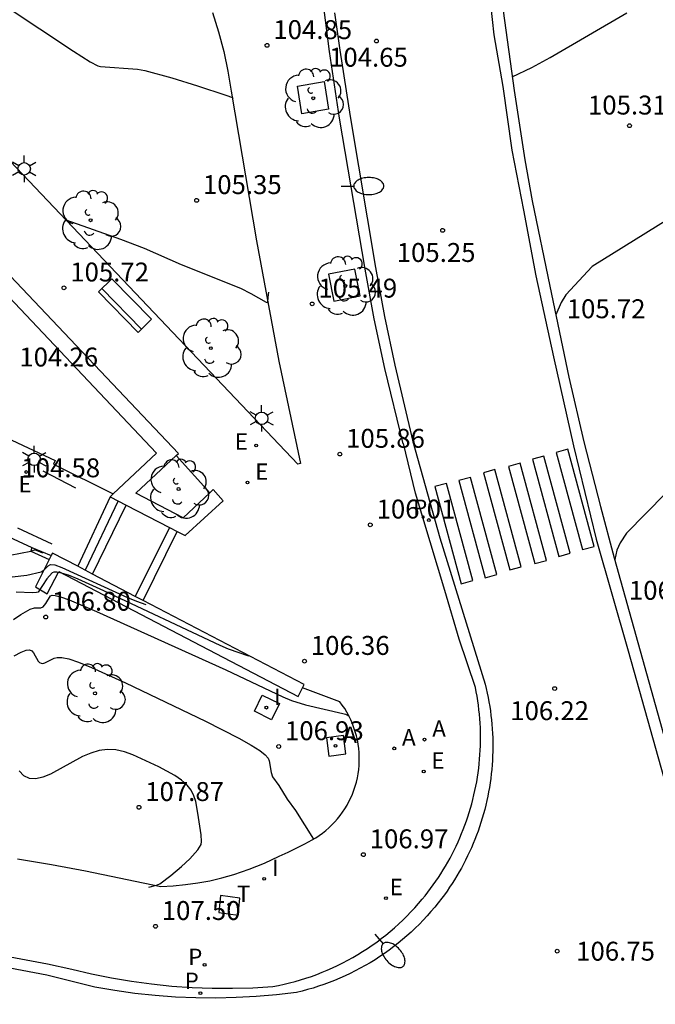
# Model space of a CAD drawing. Units: millimetres. Extents: x 582044 to 582395, y 4793790 to 4794040.
# Drawn here: x 582299 to 582324, y 4793909 to 4793948 of the extents above; entities that cross this region are included whole.
import ezdxf

# ---------------------------------------------------------------- set-up
doc = ezdxf.new("R2010")
doc.units = ezdxf.units.MM
for name, color, linetype in [('020104', 34, 'Continuous'), ('020204', 9, 'Continuous'), ('020308', 9, 'Continuous'), ('060106', 9, 'BARANDILLA'), ('060108', 9, 'Continuous'), ('060113', 4, 'Continuous'), ('060117', 9, 'Continuous'), ('060121', 9, 'Continuous'), ('060141', 9, 'Continuous'), ('070105', 6, 'Continuous'), ('090202', 1, 'Continuous'), ('100101', 9, 'Continuous'), ('100105', 3, 'Continuous'), ('100202', 3, 'Continuous'), ('200205', 4, 'Continuous'), ('200305', 4, 'Continuous'), ('210203', 4, 'Continuous'), ('210205', 4, 'Continuous'), ('210303', 4, 'Continuous'), ('210305', 4, 'Continuous'), ('220205', 1, 'Continuous'), ('220207', 9, 'Continuous'), ('220305', 1, 'Continuous'), ('220307', 9, 'Continuous'), ('240104', 1, 'Continuous'), ('240205', 1, 'Continuous'), ('240305', 1, 'Continuous'), ('250202', 9, 'Continuous'), ('250203', 9, 'Continuous'), ('260101', 9, 'Continuous'), ('270204', 9, 'Continuous'), ('270304', 9, 'Continuous')]:
    doc.layers.add(name, color=color, linetype=linetype)
doc.layers.add('020105', color=24, linetype='Continuous', lineweight=30)
doc.styles.add('ARIAL', font='ARIAL.TTF', dxfattribs={"height": 1})
doc.styles.add('ROMANS', font='romans__.ttf', dxfattribs={"height": 1})
doc.linetypes.add('BARANDILLA', pattern='A,1,[201,DONOSTI.shx,S=0.1,R=0,X=0,Y=0],1', length=2)

# ---------------------------------------------------------------- blocks, each defined once
blk = doc.blocks.new('COTAPU')
blk.add_circle((0, 0), 0.075)
blk = doc.blocks.new('ARBOL')
blk.add_circle((0, 0), 0.0587)
for centre, radius, start, end in [((0.097, 0.97), 0.21, 23.1565, 160.4665), ((-0.564, 0.381), 0.532, 92.28, 254.58), ((-0.28, 0.855), 0.3, 359.2878, 173.6078), ((0.438, 0.881), 0.24, 301.578, 139.328), ((-0.091, 0.321), 0.12, 119.14, 310.56), ((0.656, 0.288), 0.443, 319.8556, 114.7656), ((0.819, -0.249), 0.383, 235.5275, 62.0275), ((-0.556, -0.339), 0.555, 142.64, 266.54), ((-0.039, -0.384), 0.21, 189.64, 323.88), ((0.299, -0.624), 0.532, 224.67, 0.24), ((-0.301, -0.676), 0.45, 213.78, 295.32)]:
    blk.add_arc(centre, radius, start, end)
blk = doc.blocks.new('RETEL')
blk.add_circle((0, 0), 0.055)
blk = doc.blocks.new('ABAS')
blk.add_circle((0, 0), 0.055)
blk = doc.blocks.new('REGALU')
blk.add_circle((0, 0), 0.055)
blk = doc.blocks.new('PLUVI2')
blk.add_circle((0, 0), 0.055)
blk = doc.blocks.new('REGELE')
blk.add_circle((0, 0), 0.055)
blk = doc.blocks.new('REIND')
blk.add_circle((0, 0), 0.055)
blk = doc.blocks.new('PLUVI3')
blk.add_circle((0, 0), 0.055)
blk = doc.blocks.new('FAREDI')
blk.add_line((0, 0), (0.5, 0))
blk.add_lwpolyline([(0.5, 0, 0.159986), (0.538, -0.117, 0.106322), (0.675, -0.238, 0.071006), (0.858, -0.309, 0.057309), (1.099, -0.337, 0.057309), (1.339, -0.309, 0.071006), (1.522, -0.238, 0.106322), (1.659, -0.117, 0.159986), (1.697, 0, 0.159986), (1.659, 0.117, 0.106322), (1.522, 0.238, 0.071006), (1.339, 0.309, 0.057309), (1.099, 0.337, 0.057309), (0.858, 0.309, 0.071006), (0.675, 0.238, 0.106322), (0.538, 0.117, 0.159986)], format="xyb", close=True)
blk = doc.blocks.new('BANCO')
blk.add_line((1.125, 0.1875), (-1.125, 0.1875))
blk.add_lwpolyline([(1.125, 0.75), (1.125, 0), (-1.125, 0), (-1.125, 0.75)], close=True)
blk = doc.blocks.new('FAROLJ')
for p, q in [((0, 0.248), (0, 0.528)), ((-0.215, 0.124), (-0.458, 0.264)), ((0.215, 0.124), (0.458, 0.264)), ((-0.215, -0.124), (-0.458, -0.264)), ((0, -0.248), (0, -0.528)), ((0.215, -0.124), (0.458, -0.264))]:
    blk.add_line(p, q)
blk.add_circle((0, 0), 0.248)

msp = doc.modelspace()

# ---------------------------------------------------------------- linework, layer by layer
at = {"layer": '020104', "flags": 128}
for points, elevation in [([(582326.096, 4793940.749), (582325.492, 4793940.557), (582324.722, 4793940.229), (582321.335, 4793938.118), (582320.286, 4793937.001), (582320.105, 4793936.695), (582319.892, 4793936.208)], 105.5), ([(582300.473, 4793939.967), (582302.638, 4793939.207), (582303.577, 4793938.854), (582305.041, 4793938.204), (582307.392, 4793937.262), (582307.807, 4793937.052), (582308.408, 4793936.7), (582308.446, 4793936.689), (582308.481, 4793936.702), (582308.485, 4793936.905), (582308.515, 4793937.106)], 105.5), ([(582328.363, 4793933.343), (582328.114, 4793933.063), (582322.695, 4793927.538), (582322.451, 4793927.156), (582322.314, 4793926.864), (582322.231, 4793926.496)], 106), ([(582298.34, 4793925.807), (582298.922, 4793925.877), (582299.494, 4793926.01), (582299.602, 4793926.073), (582299.768, 4793926.245), (582299.861, 4793926.297), (582300.031, 4793926.287), (582300.311, 4793926.188), (582302.906, 4793924.996), (582303.267, 4793924.843), (582303.636, 4793924.716)], 105.5), ([(582307.728, 4793922.665), (582306.914, 4793922.945), (582306.589, 4793923.083), (582301.977, 4793925.257), (582300.954, 4793925.716), (582300.569, 4793925.871), (582300.293, 4793925.963), (582300.108, 4793926), (582299.994, 4793925.996), (582299.925, 4793925.964), (582299.721, 4793925.735), (582299.368, 4793925.205), (582299.299, 4793925.185), (582299.148, 4793925.178), (582298.496, 4793925.202)], 106), ([(582298.397, 4793924.124), (582298.687, 4793924.319), (582299.054, 4793924.532), (582299.229, 4793924.585), (582299.48, 4793924.584), (582299.573, 4793924.62), (582299.676, 4793924.753), (582299.863, 4793925.053), (582299.924, 4793925.078), (582300.047, 4793925.07), (582300.261, 4793925.015), (582300.598, 4793924.895), (582301.68, 4793924.44), (582306.817, 4793922.117), (582309.069, 4793921.058), (582309.419, 4793920.907), (582309.971, 4793920.73), (582311.456, 4793920.395), (582311.556, 4793920.363), (582311.695, 4793920.282)], 106.5), ([(582298.416, 4793922.672), (582298.691, 4793922.824), (582298.893, 4793922.9), (582299.032, 4793922.91), (582299.124, 4793922.872), (582299.185, 4793922.801), (582299.367, 4793922.468), (582299.422, 4793922.414), (582299.485, 4793922.382), (582299.557, 4793922.377), (582299.637, 4793922.395), (582300.002, 4793922.58), (582300.128, 4793922.612), (582300.311, 4793922.61), (582300.581, 4793922.554), (582300.966, 4793922.427), (582301.485, 4793922.217), (582302.839, 4793921.603), (582306.004, 4793920.083), (582307.329, 4793919.412), (582307.817, 4793919.141), (582308.156, 4793918.925), (582308.367, 4793918.755), (582308.483, 4793918.621), (582308.535, 4793918.509), (582308.613, 4793918.054), (582308.663, 4793917.878), (582308.91, 4793917.532), (582309.244, 4793916.999), (582309.569, 4793916.539), (582310.283, 4793915.404)], 107)]:
    msp.add_lwpolyline(points, dxfattribs=dict(at, elevation=elevation))
at = {"layer": '020105', "flags": 128}
for points, elevation in [([(582290.261, 4793950.729), (582291.907, 4793950.954), (582292.316, 4793950.984), (582292.533, 4793950.984), (582292.956, 4793950.944), (582293.365, 4793950.867), (582294.575, 4793950.595), (582294.791, 4793950.522), (582295.329, 4793950.275), (582295.46, 4793950.194), (582300.771, 4793946.665), (582301.437, 4793946.244), (582301.732, 4793946.085), (582301.839, 4793946.059), (582303.313, 4793945.95), (582303.603, 4793945.9), (582304.676, 4793945.6), (582305.686, 4793945.29), (582306.814, 4793944.922), (582307.076, 4793944.825), (582307.094, 4793944.791)], 105), ([(582318.165, 4793945.645), (582318.947, 4793946.007), (582319.67, 4793946.412), (582322.705, 4793948.178)], 105), ([(582298.265, 4793926.67), (582299.084, 4793926.829), (582299.224, 4793926.887), (582299.289, 4793926.875), (582299.543, 4793926.768)], 105), ([(582303.755, 4793913.499), (582304.062, 4793913.578), (582304.201, 4793913.637), (582304.632, 4793913.959), (582305.06, 4793914.322), (582305.379, 4793914.628), (582305.702, 4793914.988), (582305.832, 4793915.191), (582305.846, 4793915.32), (582305.827, 4793915.581), (582305.706, 4793916.433), (582305.618, 4793916.901), (582305.544, 4793917.128), (582305.432, 4793917.346), (582305.272, 4793917.552), (582305.054, 4793917.746), (582304.786, 4793917.928), (582304.154, 4793918.27), (582303.47, 4793918.598), (582303.128, 4793918.746), (582302.788, 4793918.866), (582302.45, 4793918.945), (582302.116, 4793918.967), (582301.785, 4793918.923), (582301.458, 4793918.824), (582301.134, 4793918.682), (582299.854, 4793917.982), (582299.554, 4793917.86), (582299.275, 4793917.797), (582299.024, 4793917.814), (582298.805, 4793917.925), (582298.613, 4793918.116)], 107.5)]:
    msp.add_lwpolyline(points, dxfattribs=dict(at, elevation=elevation))
at = {"layer": '060106'}
for points in [[(582300.866, 4793929.33, 105.139), (582299.572, 4793929.999, 104.819)], [(582298.545, 4793927.758, 104.623), (582299.907, 4793927.119, 105.136)]]:
    msp.add_polyline3d(points, dxfattribs=at)
at = {"layer": '060108'}
for points in [[(582316.826, 4793959.95, 103.894), (582316.656, 4793959.943, 103.888), (582316.937, 4793956.885, 104.111), (582317.25, 4793953.365, 104.419), (582317.534, 4793950.943, 104.607), (582317.809, 4793948.255, 104.821), (582318.238, 4793945.106, 104.972), (582318.661, 4793942.346, 105.213), (582318.962, 4793940.731, 105.319), (582319.653, 4793937.344, 105.448), (582320.414, 4793933.736, 105.613), (582321.005, 4793931.171, 105.735), (582321.667, 4793928.604, 105.853), (582322.211, 4793926.565, 105.997), (582324.617, 4793917.962, 106.464), (582326.981, 4793909.47, 106.896), (582328.612, 4793903.692, 107.142), (582329.894, 4793899.148, 107.308), (582330.38, 4793897.55, 107.279), (582331.304, 4793894.241, 107.307), (582332.084, 4793891.411, 107.423), (582332.56, 4793889.687, 107.54), (582333.608, 4793886.095, 107.602), (582334.675, 4793882.285, 107.724)], [(582298.264, 4793910.741, 107.726), (582299.737, 4793910.464, 107.685), (582300.701, 4793910.246, 107.657), (582301.485, 4793910.062, 107.604), (582302.275, 4793909.903, 107.551), (582303.07, 4793909.77, 107.499), (582303.869, 4793909.663, 107.446), (582304.67, 4793909.581, 107.393), (582305.47, 4793909.526, 107.342), (582306.272, 4793909.496, 107.291), (582307.073, 4793909.493, 107.241), (582307.875, 4793909.515, 107.19), (582308.675, 4793909.562, 107.139), (582308.897, 4793909.605, 107.131), (582309.118, 4793909.653, 107.124), (582309.337, 4793909.706, 107.116), (582309.556, 4793909.764, 107.108), (582309.773, 4793909.826, 107.101), (582309.988, 4793909.894, 107.093), (582310.202, 4793909.966, 107.085), (582310.414, 4793910.044, 107.078), (582310.625, 4793910.125, 107.07), (582310.833, 4793910.212, 107.062), (582311.04, 4793910.303, 107.055), (582311.244, 4793910.399, 107.047), (582311.446, 4793910.5, 107.039), (582311.646, 4793910.605, 107.031), (582311.844, 4793910.715, 107.024), (582312.039, 4793910.829, 107.016), (582312.231, 4793910.947, 107.008), (582312.421, 4793911.07, 107.001), (582312.607, 4793911.196, 106.993), (582312.791, 4793911.327, 106.985), (582312.972, 4793911.463, 106.978), (582313.15, 4793911.602, 106.97), (582313.325, 4793911.745, 106.962), (582313.496, 4793911.892, 106.955), (582313.664, 4793912.043, 106.947), (582313.829, 4793912.198, 106.939), (582313.99, 4793912.356, 106.932), (582314.147, 4793912.518, 106.924), (582314.301, 4793912.683, 106.916), (582314.451, 4793912.852, 106.909), (582314.597, 4793913.024, 106.901), (582314.71, 4793913.163, 106.891), (582314.821, 4793913.304, 106.88), (582314.929, 4793913.447, 106.87), (582315.035, 4793913.591, 106.86), (582315.138, 4793913.738, 106.849), (582315.238, 4793913.886, 106.839), (582315.336, 4793914.037, 106.829), (582315.431, 4793914.189, 106.818), (582315.523, 4793914.342, 106.808), (582315.613, 4793914.497, 106.798), (582315.699, 4793914.654, 106.787), (582315.783, 4793914.813, 106.777), (582315.864, 4793914.972, 106.767), (582315.942, 4793915.134, 106.756), (582316.018, 4793915.296, 106.746), (582316.09, 4793915.46, 106.736), (582316.159, 4793915.625, 106.725), (582316.226, 4793915.792, 106.715), (582316.289, 4793915.959, 106.705), (582316.35, 4793916.128, 106.694), (582316.407, 4793916.297, 106.684), (582316.462, 4793916.468, 106.673), (582316.513, 4793916.64, 106.663), (582316.561, 4793916.812, 106.653), (582316.607, 4793916.986, 106.642), (582316.649, 4793917.16, 106.632), (582316.688, 4793917.335, 106.622), (582316.723, 4793917.51, 106.611), (582316.756, 4793917.686, 106.601), (582316.786, 4793917.863, 106.591), (582316.812, 4793918.04, 106.58), (582316.835, 4793918.218, 106.57), (582316.855, 4793918.396, 106.56), (582316.872, 4793918.574, 106.549), (582316.886, 4793918.753, 106.539), (582316.896, 4793918.932, 106.529), (582316.904, 4793919.111, 106.518), (582316.908, 4793919.29, 106.508), (582316.908, 4793919.469, 106.498), (582316.906, 4793919.648, 106.487), (582316.901, 4793919.828, 106.477), (582316.892, 4793920.007, 106.467), (582316.88, 4793920.185, 106.456), (582316.865, 4793920.364, 106.446), (582316.846, 4793920.542, 106.436), (582316.825, 4793920.72, 106.425), (582316.8, 4793920.897, 106.415), (582316.772, 4793921.074, 106.405), (582316.742, 4793921.251, 106.394), (582316.707, 4793921.427, 106.384), (582316.064, 4793923.344, 106.268), (582315.489, 4793925.272, 106.027), (582314.914, 4793927.198, 105.866), (582314.331, 4793929.134, 105.771), (582313.853, 4793931.106, 105.776), (582313.839, 4793931.091, 105.778), (582313.11, 4793934.071, 105.612), (582312.696, 4793936.041, 105.487), (582312.334, 4793938.02, 105.361), (582311.323, 4793943.998, 105.021), (582310.917, 4793946.643, 104.855), (582310.538, 4793949.658, 104.558)]]:
    msp.add_polyline3d(points, dxfattribs=at)
at = {"layer": '060113'}
for points in [[(582316.977, 4793951.577, 104.483), (582317.436, 4793947.305, 104.807), (582317.792, 4793945.255, 104.953), (582318.147, 4793942.737, 105.116), (582318.612, 4793940.351, 105.278), (582319.104, 4793937.754, 105.451), (582319.802, 4793934.535, 105.561), (582320.597, 4793931.01, 105.75), (582321.492, 4793927.31, 105.93), (582322.768, 4793922.875, 106.038), (582324.174, 4793917.838, 106.445)], [(582311.124, 4793948.182, 104.678), (582311.335, 4793946.705, 104.781), (582311.74, 4793944.07, 104.944), (582312.742, 4793938.079, 105.281), (582313.106, 4793936.14, 105.405), (582313.511, 4793934.208, 105.529), (582314.231, 4793931.185, 105.693), (582315.294, 4793927.359, 105.916), (582317.096, 4793921.551, 106.177), (582317.135, 4793921.376, 106.188), (582317.174, 4793921.202, 106.198), (582317.21, 4793921.026, 106.208), (582317.242, 4793920.85, 106.219), (582317.272, 4793920.673, 106.229), (582317.299, 4793920.496, 106.239), (582317.322, 4793920.318, 106.25), (582317.342, 4793920.14, 106.26), (582317.359, 4793919.962, 106.27), (582317.373, 4793919.783, 106.281), (582317.383, 4793919.604, 106.291), (582317.391, 4793919.425, 106.301), (582317.395, 4793919.246, 106.312), (582317.396, 4793919.067, 106.322), (582317.394, 4793918.888, 106.332), (582317.388, 4793918.709, 106.343), (582317.38, 4793918.53, 106.353), (582317.368, 4793918.351, 106.363), (582317.353, 4793918.173, 106.374), (582317.335, 4793917.994, 106.384), (582317.313, 4793917.817, 106.394), (582317.289, 4793917.639, 106.405), (582317.261, 4793917.462, 106.415), (582317.23, 4793917.286, 106.425), (582317.196, 4793917.11, 106.436), (582317.159, 4793916.934, 106.446), (582317.118, 4793916.76, 106.456), (582317.075, 4793916.586, 106.467), (582317.029, 4793916.413, 106.477), (582316.979, 4793916.241, 106.487), (582316.926, 4793916.069, 106.498), (582316.871, 4793915.899, 106.508), (582316.812, 4793915.73, 106.518), (582316.75, 4793915.562, 106.529), (582316.685, 4793915.395, 106.539), (582316.618, 4793915.229, 106.549), (582316.547, 4793915.064, 106.56), (582316.473, 4793914.901, 106.57), (582316.397, 4793914.739, 106.581), (582316.317, 4793914.578, 106.591), (582316.235, 4793914.419, 106.601), (582316.15, 4793914.261, 106.612), (582316.062, 4793914.105, 106.622), (582315.971, 4793913.951, 106.632), (582315.878, 4793913.798, 106.643), (582315.782, 4793913.647, 106.653), (582315.683, 4793913.497, 106.663), (582315.582, 4793913.349, 106.674), (582315.478, 4793913.204, 106.684), (582315.371, 4793913.06, 106.694), (582315.233, 4793912.881, 106.702), (582315.091, 4793912.706, 106.71), (582314.945, 4793912.533, 106.717), (582314.795, 4793912.364, 106.725), (582314.641, 4793912.199, 106.733), (582314.484, 4793912.037, 106.74), (582314.323, 4793911.878, 106.748), (582314.159, 4793911.724, 106.756), (582313.991, 4793911.572, 106.763), (582313.819, 4793911.425, 106.771), (582313.645, 4793911.282, 106.779), (582313.467, 4793911.143, 106.786), (582313.286, 4793911.007, 106.794), (582313.103, 4793910.876, 106.802), (582312.916, 4793910.749, 106.809), (582312.726, 4793910.626, 106.817), (582312.534, 4793910.508, 106.825), (582312.339, 4793910.393, 106.832), (582312.142, 4793910.284, 106.84), (582311.942, 4793910.179, 106.848), (582311.74, 4793910.078, 106.855), (582311.536, 4793909.982, 106.863), (582311.329, 4793909.89, 106.871), (582311.121, 4793909.803, 106.879), (582310.91, 4793909.721, 106.886), (582310.698, 4793909.644, 106.894), (582310.484, 4793909.571, 106.902), (582310.269, 4793909.503, 106.909), (582310.052, 4793909.44, 106.917), (582309.834, 4793909.382, 106.925), (582309.614, 4793909.329, 106.932), (582308.818, 4793909.234, 106.983), (582308.019, 4793909.164, 107.034), (582307.219, 4793909.12, 107.085), (582306.417, 4793909.101, 107.135), (582305.616, 4793909.109, 107.186), (582304.81, 4793909.142, 107.239), (582304.007, 4793909.201, 107.292), (582303.205, 4793909.287, 107.345), (582302.407, 4793909.398, 107.397), (582301.613, 4793909.535, 107.45), (582299.72, 4793910.012, 107.561), (582298.248, 4793910.288, 107.602)]]:
    msp.add_polyline3d(points, dxfattribs=at)
at = {"layer": '060117'}
for points in [[(582302.224, 4793928.989, 105.372), (582300.94, 4793926.228, 105.369)], [(582301.531, 4793925.919, 105.691), (582302.863, 4793928.657, 105.689)], [(582304.578, 4793927.767, 105.957), (582303.222, 4793925.036, 105.951)], [(582303.529, 4793924.876, 106.105), (582304.882, 4793927.61, 106.104)]]:
    msp.add_polyline3d(points, dxfattribs=at)
at = {"layer": '060121'}
for points in [[(582308.258, 4793921.12, 106.626), (582308.936, 4793920.782, 106.646), (582308.622, 4793920.141, 106.668), (582307.944, 4793920.479, 106.646)], [(582311.477, 4793919.52, 106.702), (582310.801, 4793919.422, 106.721), (582310.899, 4793918.697, 106.702), (582311.575, 4793918.795, 106.714)]]:
    msp.add_polyline3d(points, close=True, dxfattribs=at)
at = {"layer": '060141'}
msp.add_line((582302.543, 4793928.823, 105.349), (582301.235, 4793926.074, 105.349), dxfattribs=at)
at = {"layer": '070105'}
for points in [[(582304.841, 4793930.623, 106.013), (582304.933, 4793930.709, 106.016), (582278.934, 4793958.145, 104.79), (582274.889, 4793962.412, 104.599), (582269.921, 4793960.409, 104.318), (582263.71, 4793964.775, 104.177), (582263.708, 4793965.011, 104.172), (582263.66, 4793965.162, 104.171), (582263.548, 4793965.274, 104.17), (582263.424, 4793965.317, 104.173), (582263.384, 4793965.314, 104.173)], [(582269.308, 4793959.094, 95.165), (582269.769, 4793959.727, 95.199), (582269.856, 4793959.716, 95.152), (582274.809, 4793961.713, 96.136), (582304.064, 4793930.723, 105.291), (582302.339, 4793929.097, 105.235)], [(582306.178, 4793929.149, 106.091), (582305.122, 4793928.154, 106.067), (582303.238, 4793929.125, 105.959), (582304.841, 4793930.623, 106.013)], [(582304.882, 4793927.61, 106.018), (582305.196, 4793927.447, 106.111), (582306.708, 4793928.828, 106.106), (582306.306, 4793929.27, 106.094), (582306.178, 4793929.149, 106.091)], [(582302.339, 4793929.097, 105.235), (582302.224, 4793928.989, 105.231)], [(582302.224, 4793928.989, 105.231), (582302.863, 4793928.657, 105.42)], [(582302.863, 4793928.657, 105.42), (582304.578, 4793927.767, 105.928)], [(582304.578, 4793927.767, 105.928), (582304.882, 4793927.61, 106.018)], [(582299.126, 4793926.977, 104.946), (582299.889, 4793926.653, 105.15)], [(582299.812, 4793926.501, 105.272), (582299.26, 4793925.41, 105.787), (582299.727, 4793925.139, 106.318), (582300.188, 4793926.029, 106.261), (582309.684, 4793921.071, 106.431), (582309.852, 4793921.412, 106.397)], [(582299.889, 4793926.653, 105.2), (582299.812, 4793926.501, 105.272)], [(582299.939, 4793926.751, 105.154), (582299.889, 4793926.653, 105.2)], [(582300.94, 4793926.228, 105.277), (582299.939, 4793926.751, 105.154)], [(582301.531, 4793925.919, 105.35), (582300.94, 4793926.228, 105.277)], [(582303.222, 4793925.036, 105.559), (582301.531, 4793925.919, 105.35)], [(582303.529, 4793924.876, 105.597), (582303.222, 4793925.036, 105.559)], [(582309.852, 4793921.412, 106.397), (582309.916, 4793921.541, 106.384), (582303.529, 4793924.876, 105.597)]]:
    msp.add_polyline3d(points, dxfattribs=at)
at = {"layer": '100101'}
for points in [[(582310.703, 4793945.455, 105.032), (582310.885, 4793944.355, 105.022), (582309.829, 4793944.173, 105.032), (582309.647, 4793945.273, 104.96)], [(582311.923, 4793938.019, 105.367), (582310.877, 4793937.811, 105.395), (582311.087, 4793936.751, 105.47), (582312.133, 4793936.959, 105.442)]]:
    msp.add_polyline3d(points, close=True, dxfattribs=at)
at = {"layer": '100105'}
for points in [[(582306.285, 4793948.192, 104.765), (582306.523, 4793947.426, 104.819), (582306.727, 4793946.651, 104.873), (582306.895, 4793945.867, 104.927), (582307.029, 4793945.076, 104.981), (582308.026, 4793939.142, 105.342), (582308.907, 4793934.366, 105.637), (582309.772, 4793930.313, 105.939), (582309.664, 4793930.281, 105.947), (582269.735, 4793972.362, 103.992)], [(582298.327, 4793931.226, 104.227), (582300.049, 4793930.427, 104.646), (582299.98, 4793930.285, 104.652), (582302.339, 4793929.097, 105.309)], [(582306.178, 4793929.149, 106.035), (582304.841, 4793930.623, 106.006)], [(582297.161, 4793927.505, 104.472), (582297.512, 4793927.328, 104.558), (582297.657, 4793927.655, 104.554), (582299.126, 4793926.977, 104.946)], [(582299.126, 4793926.977, 104.946), (582299.074, 4793926.836, 104.992), (582299.812, 4793926.501, 105.251)], [(582298.558, 4793914.624, 107.782), (582299.906, 4793914.406, 107.732), (582301.248, 4793914.15, 107.682), (582304.235, 4793913.535, 107.485), (582304.725, 4793913.558, 107.45), (582305.213, 4793913.603, 107.416), (582305.699, 4793913.67, 107.381), (582306.181, 4793913.76, 107.346), (582306.659, 4793913.871, 107.312), (582307.131, 4793914.004, 107.277), (582307.742, 4793914.212, 107.227), (582308.339, 4793914.456, 107.177), (582308.921, 4793914.735, 107.127), (582309.286, 4793914.887, 107.093), (582309.593, 4793915.045, 107.062), (582309.782, 4793915.141, 107.047), (582309.945, 4793915.224, 107.032), (582310.093, 4793915.296, 107.017), (582310.237, 4793915.375, 107.002), (582310.378, 4793915.459, 106.987), (582310.515, 4793915.55, 106.972), (582310.648, 4793915.647, 106.957), (582310.776, 4793915.75, 106.942), (582310.9, 4793915.858, 106.927), (582311.019, 4793915.972, 106.912), (582311.132, 4793916.09, 106.897), (582311.241, 4793916.214, 106.882), (582311.343, 4793916.342, 106.867), (582311.44, 4793916.475, 106.852), (582311.531, 4793916.612, 106.837), (582311.616, 4793916.753, 106.822), (582311.694, 4793916.898, 106.807), (582311.766, 4793917.045, 106.792), (582311.831, 4793917.196, 106.777), (582311.89, 4793917.35, 106.762), (582311.941, 4793917.506, 106.747), (582311.987, 4793917.668, 106.732), (582312.025, 4793917.833, 106.717), (582312.056, 4793917.998, 106.703), (582312.079, 4793918.166, 106.688), (582312.095, 4793918.334, 106.673), (582312.103, 4793918.502, 106.658), (582312.103, 4793918.671, 106.644), (582312.096, 4793918.839, 106.629), (582312.081, 4793919.007, 106.614), (582312.058, 4793919.174, 106.599), (582312.028, 4793919.34, 106.585), (582311.99, 4793919.505, 106.57), (582311.944, 4793919.667, 106.555), (582311.892, 4793919.828, 106.54), (582311.832, 4793919.985, 106.526), (582311.765, 4793920.14, 106.511), (582311.691, 4793920.292, 106.496), (582311.61, 4793920.44, 106.481), (582311.523, 4793920.584, 106.467), (582311.429, 4793920.724, 106.452), (582311.329, 4793920.86, 106.437), (582309.852, 4793921.412, 106.396)]]:
    msp.add_polyline3d(points, dxfattribs=at)
at = {"layer": '240104'}
msp.add_polyline3d([(582306.602, 4793913.17, 107.312), (582306.533, 4793912.498, 107.272), (582307.303, 4793912.396, 107.258), (582307.372, 4793913.068, 107.272)], close=True, dxfattribs=at)
at = {"layer": '260101'}
for points in [[(582319.91, 4793930.747, 105.766), (582320.954, 4793926.896, 105.909), (582321.413, 4793927.021, 105.927), (582320.369, 4793930.872, 105.784), (582319.91, 4793930.747, 105.766)], [(582318.964, 4793930.474, 105.789), (582320.008, 4793926.624, 105.932), (582320.467, 4793926.749, 105.95), (582319.423, 4793930.599, 105.807), (582318.964, 4793930.474, 105.789)], [(582317.022, 4793929.938, 105.788), (582318.065, 4793926.088, 105.931), (582318.524, 4793926.213, 105.949), (582317.481, 4793930.063, 105.806), (582317.022, 4793929.938, 105.788)], [(582318.023, 4793930.189, 105.78), (582319.066, 4793926.339, 105.923), (582319.525, 4793926.464, 105.941), (582318.482, 4793930.314, 105.798), (582318.023, 4793930.189, 105.78)], [(582316.048, 4793929.628, 105.783), (582317.091, 4793925.777, 105.926), (582317.55, 4793925.902, 105.944), (582316.507, 4793929.753, 105.801), (582316.048, 4793929.628, 105.783)], [(582315.096, 4793929.389, 105.765), (582316.139, 4793925.538, 105.908), (582316.598, 4793925.663, 105.926), (582315.555, 4793929.514, 105.783), (582315.096, 4793929.389, 105.765)]]:
    msp.add_polyline3d(points, dxfattribs=at)

# ---------------------------------------------------------------- block references
at = {"layer": '020204', "rotation": 359.9987685839998}
for p in [(582308.444, 4793946.89, 104.853), (582312.782, 4793947.063, 104.646), (582322.813, 4793943.704, 105.305), (582305.652, 4793940.743, 105.35), (582315.407, 4793939.553, 105.251), (582300.392, 4793937.276, 105.72), (582310.232, 4793936.637, 105.491), (582311.33, 4793930.68, 105.863), (582312.537, 4793927.874, 106.011), (582299.67, 4793924.218, 106.799), (582309.93, 4793922.465, 106.356), (582319.848, 4793921.379, 106.217), (582308.906, 4793919.083, 106.928), (582303.366, 4793916.67, 107.866), (582312.264, 4793914.794, 106.969), (582304.021, 4793911.951, 107.496), (582319.95, 4793910.963, 106.749)]:
    msp.add_blockref('COTAPU', p, dxfattribs=at)
at = {"layer": '090202', "rotation": 314.3012892063902}
msp.add_blockref('BANCO', (582302.544, 4793936.308), dxfattribs=at)
at = {"layer": '100202', "rotation": 359.9987685839998}
for p in [(582310.276, 4793944.793, 104.959), (582301.447, 4793939.955, 105.554), (582311.543, 4793937.348, 105.372), (582306.216, 4793934.881, 105.763), (582304.938, 4793929.294, 106.137), (582301.625, 4793921.192, 108.079)]:
    msp.add_blockref('ARBOL', p, dxfattribs=at)
at = {"layer": '200205', "rotation": 359.9987685839998}
for p in [(582311.163, 4793919.112, 106.722), (582313.49, 4793919.008, 106.586), (582314.689, 4793919.355, 106.544)]:
    msp.add_blockref('ABAS', p, dxfattribs=at)
at = {"layer": '210203', "rotation": 359.9987685839998}
msp.add_blockref('PLUVI2', (582305.971, 4793910.423, 107.326), dxfattribs=at)
at = {"layer": '210205', "rotation": 359.9987685839998}
for p in [(582314.861, 4793928.064, 105.834), (582305.801, 4793909.298, 107.187)]:
    msp.add_blockref('PLUVI3', p, dxfattribs=at)
at = {"layer": '220205', "rotation": 359.9987685839998}
for p in [(582307.669, 4793929.553, 106.095), (582314.656, 4793918.094, 106.649)]:
    msp.add_blockref('REGELE', p, dxfattribs=at)
at = {"layer": '220207', "rotation": 359.9987685839998}
for p in [(582308.015, 4793931.023, 106.026), (582298.891, 4793929.97, 104.594), (582313.16, 4793913.063, 106.96)]:
    msp.add_blockref('REGALU', p, dxfattribs=at)
at = {"layer": '240205', "rotation": 359.9987685839998}
msp.add_blockref('RETEL', (582306.941, 4793912.809, 107.29), dxfattribs=at)
at = {"layer": '250202'}
for p, rotation in [((582311.381, 4793941.312, 105.19), 359.9987685839998), ((582312.713, 4793911.632, 106.989), 311.7637489441344)]:
    msp.add_blockref('FAREDI', p, dxfattribs=dict(at, rotation=rotation))
at = {"layer": '250203', "rotation": 359.9987685839998}
for p in [(582298.816, 4793941.995, 105.52), (582308.228, 4793932.098, 105.945), (582299.214, 4793930.474, 104.588)]:
    msp.add_blockref('FAROLJ', p, dxfattribs=at)
at = {"layer": '270204', "rotation": 359.9987685839998}
for p in [(582308.417, 4793920.623, 106.651), (582308.332, 4793913.835, 107.227)]:
    msp.add_blockref('REIND', p, dxfattribs=at)

# ---------------------------------------------------------------- texts
at = {"layer": '020308', "style": 'ARIAL'}
for s, p in [('104.85', (582308.694, 4793947.14, 104.85)), ('104.65', (582310.903, 4793946.045, 104.643)), ('105.31', (582321.168, 4793944.148, 105.302)), ('105.35', (582305.902, 4793940.993, 105.347)), ('105.25', (582313.586, 4793938.301, 105.248)), ('105.72', (582300.642, 4793937.526, 105.717)), ('105.49', (582310.482, 4793936.887, 105.488)), ('105.72', (582320.326, 4793936.069, 105.721)), ('104.26', (582298.624, 4793934.154, 104.257)), ('105.86', (582311.58, 4793930.93, 105.86)), ('104.58', (582298.705, 4793929.76, 104.577)), ('106.01', (582312.787, 4793928.124, 106.008)), ('106.28', (582322.79, 4793924.901, 106.277)), ('106.80', (582299.92, 4793924.468, 106.796)), ('106.36', (582310.18, 4793922.715, 106.353)), ('106.22', (582318.086, 4793920.127, 106.214)), ('106.93', (582309.156, 4793919.333, 106.925)), ('107.87', (582303.616, 4793916.92, 107.863)), ('106.97', (582312.514, 4793915.044, 106.966)), ('107.50', (582304.271, 4793912.201, 107.493)), ('106.75', (582320.7, 4793910.588, 106.746))]:
    msp.add_text(s, height=0.75, rotation=359.9988, dxfattribs=at).set_placement(p)
at = {"layer": '200305', "style": 'ROMANS'}
for p in [(582311.47, 4793919.224, 106.719), (582314.996, 4793919.467, 106.541), (582313.797, 4793919.12, 106.583)]:
    msp.add_text('A', height=0.65, rotation=359.9988, dxfattribs=at).set_placement(p)
at = {"layer": '210303', "style": 'ROMANS'}
msp.add_text('P', height=0.65, rotation=359.9988, dxfattribs=at).set_placement((582305.319, 4793910.413, 107.323))
at = {"layer": '210305', "style": 'ROMANS'}
for p in [(582314.237, 4793928.228, 105.831), (582305.178, 4793909.463, 107.184)]:
    msp.add_text('P', height=0.65, rotation=359.9988, dxfattribs=at).set_placement(p)
at = {"layer": '220305', "style": 'ROMANS'}
for p in [(582307.975, 4793929.659, 106.092), (582314.962, 4793918.2, 106.646)]:
    msp.add_text('E', height=0.65, rotation=359.9988, dxfattribs=at).set_placement(p)
at = {"layer": '220307', "style": 'ROMANS'}
for p in [(582307.167, 4793930.851, 106.023), (582298.592, 4793929.16, 104.591), (582313.307, 4793913.185, 106.957)]:
    msp.add_text('E', height=0.65, rotation=359.9988, dxfattribs=at).set_placement(p)
at = {"layer": '240305', "style": 'ROMANS'}
msp.add_text('T', height=0.65, rotation=359.9988, dxfattribs=at).set_placement((582307.247, 4793912.915, 107.287))
at = {"layer": '270304', "style": 'ROMANS'}
for p in [(582308.723, 4793920.729, 106.648), (582308.638, 4793913.941, 107.224)]:
    msp.add_text('I', height=0.65, rotation=359.9988, dxfattribs=at).set_placement(p)

doc.saveas('drawing.dxf')
